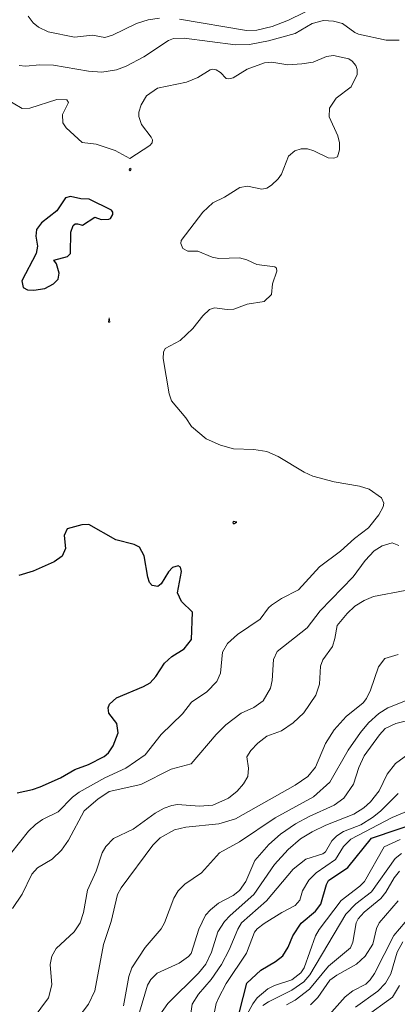
# Model space of a CAD drawing. Units: metres. Extents: x 271885 to 277684, y 4778000 to 4781343.
# Drawn here: x 271935 to 271962, y 4778180 to 4778251 of the extents above; entities that cross this region are included whole.
import ezdxf

# ---------------------------------------------------------------- set-up
doc = ezdxf.new("R2010")
doc.units = ezdxf.units.M
doc.header["$LTSCALE"] = 10
doc.layers.add('0_Contourlines_Principal', color=2, linetype='Continuous', lineweight=25)
doc.layers.add('0_Contourlines_Secondary', color=253, linetype='Continuous', lineweight=9)

msp = doc.modelspace()

# ---------------------------------------------------------------- linework, layer by layer
at = {"layer": '0_Contourlines_Principal', "elevation": 1240}
for points in [[(271936.822, 4778231.43), (271937.448, 4778231.765), (271937.789, 4778232.113), (271937.874, 4778232.552), (271937.664, 4778233.213), (271937.485, 4778233.497), (271938.48, 4778233.762), (271938.678, 4778233.968), (271938.715, 4778235.509), (271938.88, 4778235.99), (271939.026, 4778236.122), (271939.187, 4778236.132), (271939.566, 4778236.018), (271940.447, 4778236.596), (271940.908, 4778236.44), (271941.474, 4778236.461), (271941.598, 4778236.519), (271941.761, 4778236.801), (271941.764, 4778236.973), (271941.657, 4778237.124), (271940.051, 4778237.905), (271939.435, 4778237.938), (271938.676, 4778238.094), (271938.33, 4778237.997), (271937.702, 4778237.065), (271936.576, 4778236.189), (271936.228, 4778235.713), (271936.162, 4778235.233), (271936.28, 4778234.502), (271936.188, 4778233.982), (271935.149, 4778232), (271935.26, 4778231.513), (271935.559, 4778231.326), (271936.024, 4778231.309), (271936.822, 4778231.43)], [(271950.543, 4778214.373), (271950.75, 4778214.5), (271950.501, 4778214.539), (271950.47, 4778214.438), (271950.543, 4778214.373)]]:
    msp.add_lwpolyline(points, close=True, dxfattribs=at)
at = {"layer": '0_Contourlines_Principal'}
for points, elevation in [([(271934.805, 4778194.88), (271935.937, 4778195.103), (271936.494, 4778195.301), (271937.95, 4778195.948), (271938.989, 4778196.571), (271940.004, 4778196.927), (271941.118, 4778197.509), (271941.455, 4778197.769), (271941.782, 4778198.267), (271942.141, 4778199.223), (271942.059, 4778199.888), (271941.46, 4778200.64), (271941.411, 4778201.045), (271941.523, 4778201.301), (271942.023, 4778201.754), (271943.996, 4778202.574), (271944.464, 4778202.85), (271944.891, 4778203.313), (271945.502, 4778204.273), (271946.03, 4778204.743), (271946.944, 4778205.312), (271947.48, 4778205.997), (271947.54, 4778207.972), (271946.733, 4778208.736), (271946.461, 4778209.382), (271946.744, 4778210.92), (271946.666, 4778211.225), (271946.507, 4778211.33), (271946.096, 4778211.211), (271945.811, 4778210.899), (271945.27, 4778210.015), (271945.026, 4778209.835), (271944.603, 4778209.899), (271944.43, 4778210.108), (271944.295, 4778210.511), (271944.032, 4778212.046), (271943.683, 4778212.692), (271943.318, 4778212.866), (271941.983, 4778213.202), (271940.011, 4778214.321), (271939.503, 4778214.302), (271938.445, 4778214.004), (271938.233, 4778213.519), (271938.33, 4778212.579), (271938.079, 4778212.039), (271937.512, 4778211.611), (271935.987, 4778210.94), (271934.937, 4778210.628)], 1240), ([(271950.948, 4778179.005), (271951.476, 4778181.062), (271952.505, 4778182.011), (271953.567, 4778182.647), (271954.103, 4778183.064), (271954.493, 4778183.677), (271954.826, 4778184.492), (271955.425, 4778185.432), (271956.464, 4778186.297), (271956.866, 4778186.807), (271957.265, 4778188.221), (271957.42, 4778188.526), (271958.816, 4778189.457), (271960.54, 4778191.575), (271964.478, 4778192.922)], 1250)]:
    msp.add_lwpolyline(points, dxfattribs=dict(at, elevation=elevation))
at = {"layer": '0_Contourlines_Secondary'}
for points, elevation in [([(271956.786, 4778251.998), (271954.512, 4778250.882), (271953.326, 4778250.436), (271952.202, 4778250.172), (271951.457, 4778250.144), (271946.6, 4778250.957)], 1243), ([(271962.552, 4778249.425), (271961.608, 4778249.448), (271959.584, 4778249.883), (271959.329, 4778249.989), (271958.428, 4778250.639), (271957.785, 4778250.812), (271957.045, 4778250.861), (271956.22, 4778250.645), (271954.985, 4778249.92), (271953.065, 4778249.38), (271951.669, 4778249.12), (271950.665, 4778249.103), (271946.934, 4778249.583), (271946.164, 4778249.546), (271945.79, 4778249.405), (271943.998, 4778248.239), (271942.727, 4778247.555), (271942.026, 4778247.291), (271940.95, 4778247.123), (271939.981, 4778247.197), (271937.454, 4778247.628), (271936.461, 4778247.658), (271935.422, 4778247.556), (271934.951, 4778247.61)], 1242), ([(271945.145, 4778251.027), (271944.326, 4778250.9), (271943.474, 4778250.635), (271941.741, 4778249.793), (271941.178, 4778249.627), (271940.272, 4778249.794), (271938.969, 4778249.646), (271937.064, 4778250.052), (271936.362, 4778250.382), (271935.968, 4778250.687), (271935.622, 4778251.175)], 1243), ([(271934.321, 4778190.445), (271935.632, 4778192.086), (271936.142, 4778192.564), (271936.659, 4778192.931), (271937.781, 4778193.501), (271938.841, 4778194.564), (271939.304, 4778194.91), (271941.176, 4778195.958), (271942.711, 4778196.656), (271944.095, 4778197.618), (271945.271, 4778199.098), (271946.811, 4778200.588), (271947.465, 4778201.45), (271948.593, 4778202.187), (271949.313, 4778202.951), (271949.584, 4778203.541), (271949.713, 4778205.079), (271950.077, 4778205.703), (271950.817, 4778206.356), (271952.449, 4778207.453), (271953.049, 4778208.285), (271953.275, 4778208.485), (271953.993, 4778208.96), (271955.239, 4778209.596), (271956.75, 4778211.25), (271958.288, 4778212.39), (271959.292, 4778213.307), (271960.324, 4778214.08), (271961.067, 4778215.027), (271961.387, 4778215.614), (271961.433, 4778215.875), (271961.271, 4778216.266), (271960.356, 4778216.895), (271959.668, 4778217.097), (271957.836, 4778217.408), (271956.289, 4778217.83), (271955.645, 4778218.108), (271953.752, 4778219.249), (271952.927, 4778219.619), (271952.004, 4778219.77), (271950.521, 4778219.803), (271949.57, 4778220.064), (271948.542, 4778220.539), (271947.475, 4778221.427), (271947.05, 4778222.056), (271946.018, 4778223.281), (271945.843, 4778223.8), (271945.401, 4778226.351), (271945.429, 4778226.826), (271945.56, 4778227.072), (271946.65, 4778227.67), (271947.566, 4778228.539), (271948.294, 4778229.458), (271948.786, 4778229.914), (271949.131, 4778230.027), (271950.057, 4778229.907), (271950.535, 4778229.931), (271951.517, 4778230.305), (271952.742, 4778230.492), (271953.269, 4778231), (271953.34, 4778231.765), (271953.655, 4778232.697), (271953.631, 4778232.91), (271953.526, 4778233.009), (271952.206, 4778233.183), (271951.485, 4778233.523), (271950.966, 4778233.664), (271949.446, 4778233.604), (271948.981, 4778233.694), (271947.937, 4778234.141), (271947.193, 4778234.151), (271946.841, 4778234.334), (271946.704, 4778234.701), (271946.729, 4778234.913), (271948.304, 4778236.964), (271949.015, 4778237.648), (271949.861, 4778238.063), (271950.978, 4778238.759), (271951.537, 4778238.853), (271952.585, 4778238.637), (271952.946, 4778238.699), (271953.281, 4778238.924), (271953.771, 4778239.382), (271954.012, 4778239.734), (271954.511, 4778241.029), (271954.967, 4778241.405), (271955.436, 4778241.562), (271955.888, 4778241.558), (271956.359, 4778241.408), (271957.382, 4778240.899), (271957.807, 4778240.893), (271958.056, 4778240.985), (271958.221, 4778241.477), (271958.225, 4778241.992), (271958.087, 4778242.499), (271957.462, 4778243.89), (271957.484, 4778244.517), (271957.966, 4778245.238), (271959.053, 4778246.053), (271959.5, 4778246.939), (271959.503, 4778247.303), (271959.409, 4778247.593), (271959.138, 4778247.918), (271958.891, 4778248.08), (271957.786, 4778248.327), (271957.271, 4778248.245), (271956.29, 4778247.838), (271955.484, 4778247.709), (271954.464, 4778247.659), (271953.297, 4778247.832), (271952.769, 4778247.794), (271951.503, 4778247.333), (271950.483, 4778246.698), (271950.191, 4778246.629), (271949.984, 4778246.652), (271949.566, 4778247.094), (271949.256, 4778247.283), (271949.029, 4778247.339), (271948.813, 4778247.283), (271947.918, 4778246.72), (271947.11, 4778246.391), (271945.001, 4778245.963), (271944.202, 4778245.391), (271943.804, 4778244.746), (271943.651, 4778244.226), (271943.636, 4778243.892), (271943.843, 4778243.317), (271944.541, 4778242.414), (271944.635, 4778242.205), (271944.606, 4778241.997), (271944.439, 4778241.789), (271942.992, 4778240.867), (271941.917, 4778241.449), (271940.553, 4778241.889), (271939.525, 4778242.022), (271938.368, 4778243.081), (271938.129, 4778243.455), (271938.095, 4778244.041), (271938.542, 4778244.926), (271938.413, 4778245.116), (271937.695, 4778245.126), (271935.732, 4778244.499), (271935.177, 4778244.482), (271932.53, 4778246.026)], 1241), ([(271934.464, 4778186.49), (271935.177, 4778187.516), (271935.881, 4778188.981), (271936.297, 4778189.43), (271937.348, 4778190.067), (271938.027, 4778190.719), (271938.536, 4778191.437), (271939.677, 4778193.555), (271940.659, 4778194.417), (271941.5, 4778194.972), (271943.796, 4778195.478), (271945.998, 4778196.583), (271947.457, 4778196.962), (271949.268, 4778199.1), (271949.968, 4778199.801), (271951.063, 4778200.644), (271951.998, 4778201.062), (271952.673, 4778201.55), (271953.195, 4778202.465), (271953.317, 4778203.017), (271953.429, 4778204.542), (271953.694, 4778205.119), (271955.878, 4778206.843), (271956.812, 4778208.077), (271959.21, 4778210.533), (271960.066, 4778211.707), (271960.725, 4778212.416), (271961.302, 4778212.774), (271962.045, 4778212.992), (271962.515, 4778212.799)], 1242), ([(271935.985, 4778178.5), (271937.092, 4778180.001), (271937.335, 4778180.944), (271937.208, 4778182.418), (271937.326, 4778183.036), (271937.65, 4778183.578), (271938.942, 4778184.796), (271939.379, 4778185.438), (271939.638, 4778186.201), (271939.919, 4778187.818), (271940.555, 4778189.191), (271940.979, 4778190.513), (271941.254, 4778190.987), (271941.817, 4778191.556), (271943.228, 4778192.241), (271944.824, 4778193.39), (271945.495, 4778193.767), (271946.044, 4778193.96), (271946.459, 4778194.015), (271948.058, 4778193.899), (271949.016, 4778193.982), (271950.15, 4778194.48), (271950.784, 4778194.983), (271951.251, 4778195.524), (271951.55, 4778196.053), (271951.603, 4778196.661), (271951.486, 4778197.489), (271951.779, 4778197.949), (271952.274, 4778198.482), (271952.935, 4778198.975), (271954.001, 4778199.363), (271954.845, 4778199.944), (271955.618, 4778200.682), (271956.504, 4778201.941), (271956.771, 4778202.758), (271956.824, 4778204.049), (271956.998, 4778204.501), (271957.708, 4778205.491), (271957.884, 4778206.051), (271958.033, 4778207.001), (271958.761, 4778207.876), (271959.327, 4778208.392), (271959.992, 4778208.813), (271960.688, 4778209.098), (271962.971, 4778209.547)], 1243), ([(271939.219, 4778178.529), (271940.003, 4778179.545), (271940.454, 4778180.525), (271941.091, 4778183.868), (271941.639, 4778185.542), (271942.094, 4778187.502), (271942.364, 4778187.974), (271944.657, 4778191.068), (271945.205, 4778191.615), (271946.228, 4778192.178), (271947.058, 4778192.384), (271949.445, 4778192.621), (271950.659, 4778192.981), (271954.992, 4778195.424), (271955.905, 4778196.049), (271956.465, 4778196.728), (271957.201, 4778198.447), (271957.833, 4778199.439), (271958.695, 4778200.415), (271959.924, 4778201.399), (271960.173, 4778201.7), (271960.475, 4778202.314), (271961.033, 4778204.001), (271961.515, 4778204.618), (271962.479, 4778204.891)], 1244), ([(271942.522, 4778179.424), (271942.912, 4778181.546), (271943.137, 4778182.176), (271944.097, 4778183.657), (271945.266, 4778185.002), (271945.516, 4778185.439), (271946.185, 4778187.237), (271946.507, 4778187.771), (271946.989, 4778188.239), (271948.186, 4778189.081), (271949.5, 4778190.521), (271950.944, 4778191.321), (271953.549, 4778193.058), (271956.314, 4778194.578), (271957.51, 4778195.656), (271958.85, 4778197.969), (271959.727, 4778199.239), (271960.328, 4778199.948), (271961.074, 4778200.626), (271961.71, 4778201.029), (271964.342, 4778202.07)], 1245), ([(271943.685, 4778178.966), (271944.286, 4778180.932), (271944.512, 4778181.342), (271944.977, 4778181.802), (271946.566, 4778182.523), (271947.251, 4778182.999), (271947.443, 4778183.215), (271948.005, 4778184.999), (271948.489, 4778185.996), (271948.84, 4778186.398), (271949.43, 4778186.883), (271950.495, 4778187.421), (271950.963, 4778187.788), (271951.42, 4778188.447), (271952.064, 4778189.956), (271953.081, 4778191.129), (271953.936, 4778191.863), (271955.018, 4778192.62), (271956.011, 4778193.16), (271957.82, 4778193.968), (271958.521, 4778194.486), (271959.22, 4778195.495), (271959.624, 4778196.701), (271960.012, 4778197.554), (271961.118, 4778199.086), (271961.532, 4778199.545), (271962.312, 4778199.9), (271963.744, 4778200.249)], 1246), ([(271943.012, 4778175.73), (271945.762, 4778179.6), (271947.973, 4778181.789), (271948.521, 4778182.444), (271948.919, 4778183.311), (271949.386, 4778184.8), (271949.877, 4778185.548), (271950.275, 4778185.985), (271951.991, 4778187.502), (271953.494, 4778189.68), (271954.487, 4778190.767), (271955.375, 4778191.531), (271956.217, 4778192.044), (271957.222, 4778192.524), (271959.259, 4778193.315), (271959.986, 4778193.794), (271960.462, 4778194.222), (271961.086, 4778195.024), (271961.676, 4778196.22), (271962.284, 4778196.989), (271965.053, 4778199.037)], 1247), ([(271947.381, 4778178.552), (271947.509, 4778179.554), (271947.975, 4778180.276), (271948.901, 4778181.344), (271949.646, 4778182.432), (271950.205, 4778183.489), (271950.825, 4778184.991), (271951.108, 4778185.445), (271952.911, 4778187.042), (271954.861, 4778189.336), (271955.763, 4778190.055), (271956.996, 4778190.45), (271957.188, 4778190.601), (271957.664, 4778191.384), (271958.031, 4778191.756), (271958.497, 4778192.059), (271959.757, 4778192.558), (271960.618, 4778193.081), (271961.19, 4778193.536), (271962.47, 4778194.83)], 1248), ([(271949.04, 4778178.503), (271949.253, 4778179.587), (271949.423, 4778179.988), (271949.992, 4778181.052), (271951.452, 4778183.252), (271952.05, 4778184.78), (271952.227, 4778185.009), (271952.733, 4778185.408), (271954.025, 4778186.199), (271954.992, 4778186.691), (271955.332, 4778187.089), (271955.517, 4778187.756), (271955.989, 4778188.541), (271956.519, 4778189.065), (271957.92, 4778190.041), (271958.504, 4778190.99), (271959.044, 4778191.519), (271962.047, 4778193.091), (271964.486, 4778194.094)], 1249), ([(271950.774, 4778177.486), (271951.912, 4778179.577), (271952.246, 4778180.012), (271953.019, 4778180.65), (271953.491, 4778180.896), (271954.76, 4778181.325), (271955.398, 4778181.816), (271955.645, 4778182.19), (271956.475, 4778184.511), (271956.728, 4778184.974), (271958.326, 4778187.072), (271959.685, 4778188.093), (271960.04, 4778188.445), (271961.451, 4778190.947), (271962.626, 4778191.495)], 1251), ([(271952.646, 4778179.442), (271953.051, 4778179.72), (271954.743, 4778180.554), (271955.632, 4778181.165), (271956.048, 4778181.668), (271958.662, 4778186.07), (271959.388, 4778186.814), (271960.542, 4778187.697), (271962.246, 4778190.117), (271962.706, 4778190.484)], 1252), ([(271954.371, 4778179.513), (271954.983, 4778179.831), (271956.045, 4778180.643), (271957.417, 4778182.294), (271959.002, 4778183.64), (271959.187, 4778184.05), (271959.416, 4778185.443), (271959.563, 4778185.735), (271960.009, 4778186.222), (271961.204, 4778187.208), (271961.565, 4778187.669), (271962.174, 4778188.709), (271962.567, 4778189.18)], 1253), ([(271956.105, 4778179.498), (271956.64, 4778180.04), (271957.523, 4778181.292), (271958.013, 4778181.653), (271959.448, 4778182.448), (271960.086, 4778183.039), (271960.638, 4778183.903), (271960.91, 4778185.039), (271961.085, 4778185.451), (271962.478, 4778187.043)], 1254), ([(271956.498, 4778177.687), (271958.634, 4778180.076), (271959.186, 4778180.512), (271960.123, 4778180.999), (271960.448, 4778181.303), (271960.756, 4778181.762), (271962.161, 4778184.538), (271962.981, 4778185.505)], 1255), ([(271959.366, 4778179.335), (271960.995, 4778180.496), (271961.564, 4778181.061), (271961.942, 4778181.76), (271962.41, 4778183.31), (271962.817, 4778184.068)], 1256), ([(271960.062, 4778178.614), (271962.067, 4778180.049), (271962.567, 4778180.905)], 1257)]:
    msp.add_lwpolyline(points, dxfattribs=dict(at, elevation=elevation))
at = {"layer": '0_Contourlines_Secondary', "elevation": 1241}
for points in [[(271943.006, 4778239.96), (271943.091, 4778240.091), (271943, 4778240.168), (271942.941, 4778240.045), (271943.006, 4778239.96)], [(271941.439, 4778229), (271941.532, 4778228.99), (271941.492, 4778229.304), (271941.439, 4778229)]]:
    msp.add_lwpolyline(points, close=True, dxfattribs=at)

doc.saveas('drawing.dxf')
